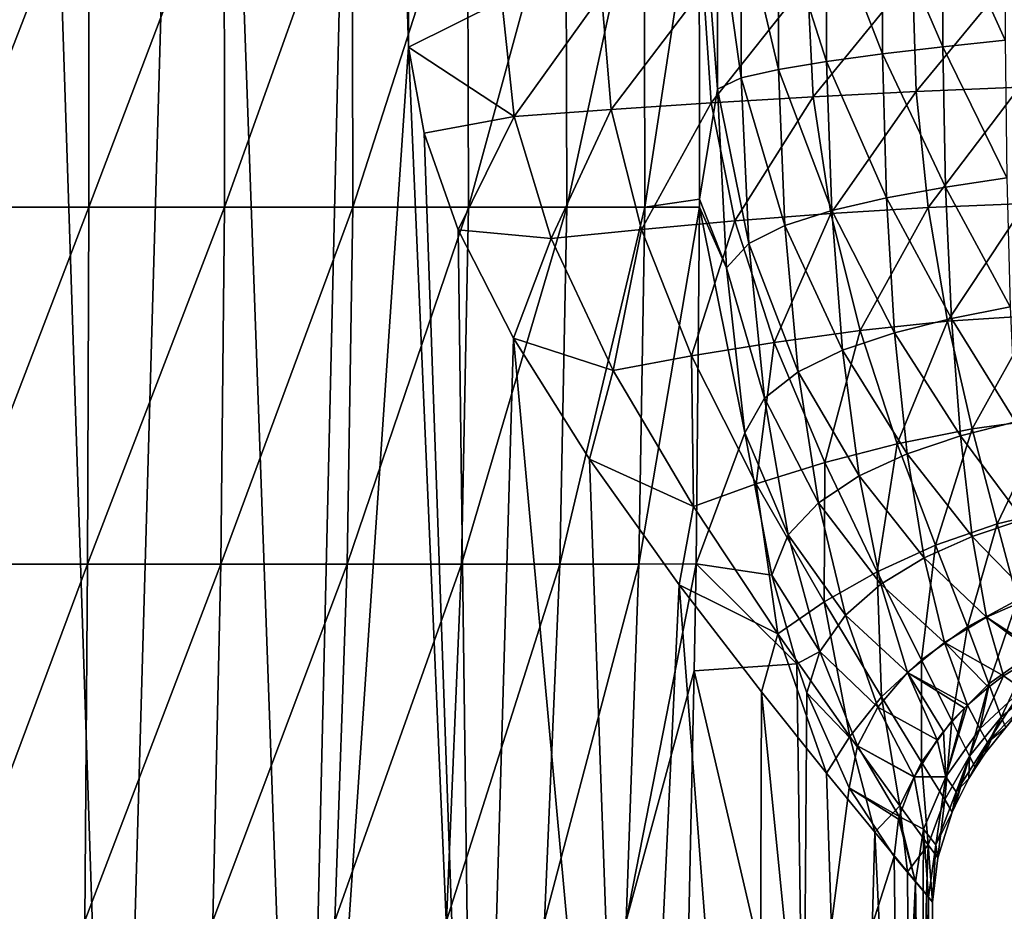
# Model space of a CAD drawing. Units: millimetres. Extents: x -200 to 110, y -84 to 131.
# Drawn here: x 0 to 29, y 7 to 33 of the extents above; entities that cross this region are included whole.
import ezdxf

# ---------------------------------------------------------------- set-up
doc = ezdxf.new("R2010")
doc.units = ezdxf.units.MM
doc.header["$LTSCALE"] = 41.718519
for name, color, linetype in [('13', 7, 'CONTINUOUS'), ('14', 7, 'CONTINUOUS'), ('18', 7, 'CONTINUOUS'), ('199', 7, 'CONTINUOUS'), ('23', 7, 'CONTINUOUS'), ('26', 7, 'CONTINUOUS'), ('29', 7, 'CONTINUOUS')]:
    doc.layers.add(name, color=color, linetype=linetype)

msp = doc.modelspace()

# ---------------------------------------------------------------- linework, layer by layer
at = {"layer": '13', "color": 7, "linetype": 'Continuous', "true_color": 0xfffff2}
for points in [[(29.55, 14.866, -6.523), (29.11, 13.876, -4.456), (28.558, 14.27, -6.691), (29.55, 14.866, -6.523)], [(29.11, 13.876, -4.456), (27.87, 12.729, -4.669), (28.558, 14.27, -6.691), (29.11, 13.876, -4.456)], [(28.558, 14.27, -6.691), (27.87, 12.729, -4.669), (28.121, 13.942, -6.785), (28.558, 14.27, -6.691)], [(28.121, 13.942, -6.785), (27.87, 12.729, -4.669), (27.518, 13.411, -6.932), (28.121, 13.942, -6.785)], [(29.11, 13.876, -4.456), (28.091, 12.326, -2.279), (27.87, 12.729, -4.669), (29.11, 13.876, -4.456)], [(29.24, 13.507, -2.196), (28.091, 12.326, -2.279), (29.11, 13.876, -4.456), (29.24, 13.507, -2.196)], [(28.091, 12.326, -2.279), (29.24, 13.507, -2.196), (28.63, 12.762), (28.091, 12.326, -2.279)], [(27.428, 13.323, -6.956), (26.882, 11.336, -4.887), (26.821, 12.651, -7.127), (27.428, 13.323, -6.956)], [(27.87, 12.729, -4.669), (26.882, 11.336, -4.887), (27.518, 13.411, -6.932), (27.87, 12.729, -4.669)], [(27.518, 13.411, -6.932), (26.882, 11.336, -4.887), (27.428, 13.323, -6.956), (27.518, 13.411, -6.932)], [(26.821, 12.651, -7.127), (26.882, 11.336, -4.887), (26.634, 12.41, -7.183), (26.821, 12.651, -7.127)], [(27.87, 12.729, -4.669), (27.186, 10.901, -2.376), (26.882, 11.336, -4.887), (27.87, 12.729, -4.669)], [(28.091, 12.326, -2.279), (27.186, 10.901, -2.376), (27.87, 12.729, -4.669), (28.091, 12.326, -2.279)], [(28.03, 12.021), (28.091, 12.326, -2.279), (28.63, 12.762), (28.03, 12.021)], [(26.634, 12.41, -7.183), (26.882, 11.336, -4.887), (25.968, 11.337, -7.395), (26.634, 12.41, -7.183)], [(27.186, 10.901, -2.376), (28.091, 12.326, -2.279), (27.555, 11.282), (27.186, 10.901, -2.376)], [(27.555, 11.282), (28.091, 12.326, -2.279), (27.746, 11.599), (27.555, 11.282)], [(27.746, 11.599), (28.091, 12.326, -2.279), (28.03, 12.021), (27.746, 11.599)], [(25.961, 11.322, -7.397), (26.233, 9.814, -5.038), (25.532, 10.183, -7.537), (25.961, 11.322, -7.397)], [(25.968, 11.337, -7.395), (26.233, 9.814, -5.038), (25.961, 11.322, -7.397), (25.968, 11.337, -7.395)], [(26.882, 11.336, -4.887), (26.233, 9.814, -5.038), (25.968, 11.337, -7.395), (26.882, 11.336, -4.887)], [(26.882, 11.336, -4.887), (26.593, 9.363, -2.462), (26.233, 9.814, -5.038), (26.882, 11.336, -4.887)], [(27.186, 10.901, -2.376), (26.593, 9.363, -2.462), (26.882, 11.336, -4.887), (27.186, 10.901, -2.376)], [(27.155, 10.496), (27.186, 10.901, -2.376), (27.555, 11.282), (27.155, 10.496)], [(26.593, 9.363, -2.462), (27.186, 10.901, -2.376), (27.073, 10.305), (26.593, 9.363, -2.462)], [(27.073, 10.305), (27.186, 10.901, -2.376), (27.155, 10.496), (27.073, 10.305)], [(26.649, 8.983), (26.593, 9.363, -2.462), (27.073, 10.305), (26.649, 8.983)], [(25.511, 10.101, -7.543), (26.009, 8.282, -5.049), (25.386, 9.026, -7.566), (25.511, 10.101, -7.543)], [(25.532, 10.183, -7.537), (26.009, 8.282, -5.049), (25.511, 10.101, -7.543), (25.532, 10.183, -7.537)], [(26.233, 9.814, -5.038), (26.009, 8.282, -5.049), (25.532, 10.183, -7.537), (26.233, 9.814, -5.038)], [(26.009, 8.282, -5.049), (26.233, 9.814, -5.038), (26.228, 8.022, -3.766), (26.009, 8.282, -5.049)], [(26.233, 9.814, -5.038), (26.38, 7.843, -2.507), (26.228, 8.022, -3.766), (26.233, 9.814, -5.038)], [(26.593, 9.363, -2.462), (26.38, 7.843, -2.507), (26.233, 9.814, -5.038), (26.593, 9.363, -2.462)], [(26.38, 7.843, -2.507), (26.593, 9.363, -2.462), (26.5, 7.7), (26.38, 7.843, -2.507)], [(26.5, 7.7), (26.593, 9.363, -2.462), (26.649, 8.983), (26.5, 7.7)]]:
    msp.add_3dface(points, dxfattribs=at)
at = {"layer": '14', "color": 7, "linetype": 'Continuous', "true_color": 0xfffff2}
for points in [[(20.938, 36.513, -22.596), (20.94, 31.627, -22.646), (20.251, 36.606, -23.85), (20.938, 36.513, -22.596)], [(20.251, 36.606, -23.85), (20.94, 31.627, -22.646), (20.261, 31.301, -23.898), (20.251, 36.606, -23.85)], [(26.813, 36.674, -20.482), (26.802, 32.525, -20.475), (25.054, 36.563, -20.684), (26.813, 36.674, -20.482)], [(26.813, 36.674, -20.482), (28.606, 32.72, -20.392), (26.802, 32.525, -20.475), (26.813, 36.674, -20.482)], [(28.616, 36.802, -20.404), (28.606, 32.72, -20.392), (26.813, 36.674, -20.482), (28.616, 36.802, -20.404)], [(22.028, 36.464, -21.685), (22.025, 31.871, -21.721), (20.938, 36.513, -22.596), (22.028, 36.464, -21.685)], [(20.938, 36.513, -22.596), (22.025, 31.871, -21.721), (20.94, 31.627, -22.646), (20.938, 36.513, -22.596)], [(22.028, 36.464, -21.685), (23.423, 32.101, -21.086), (22.025, 31.871, -21.721), (22.028, 36.464, -21.685)], [(23.43, 36.487, -21.066), (23.423, 32.101, -21.086), (22.028, 36.464, -21.685), (23.43, 36.487, -21.066)], [(23.43, 36.487, -21.066), (25.045, 32.319, -20.688), (23.423, 32.101, -21.086), (23.43, 36.487, -21.066)], [(25.054, 36.563, -20.684), (25.045, 32.319, -20.688), (23.43, 36.487, -21.066), (25.054, 36.563, -20.684)], [(25.054, 36.563, -20.684), (26.802, 32.525, -20.475), (25.045, 32.319, -20.688), (25.054, 36.563, -20.684)], [(28.606, 32.72, -20.392), (28.652, 28.722, -19.61), (26.802, 32.525, -20.475), (28.606, 32.72, -20.392)], [(25.045, 32.319, -20.688), (25.159, 28.144, -19.939), (23.423, 32.101, -21.086), (25.045, 32.319, -20.688)], [(26.802, 32.525, -20.475), (26.88, 28.454, -19.708), (25.045, 32.319, -20.688), (26.802, 32.525, -20.475)], [(25.045, 32.319, -20.688), (26.88, 28.454, -19.708), (25.159, 28.144, -19.939), (25.045, 32.319, -20.688)], [(26.802, 32.525, -20.475), (28.652, 28.722, -19.61), (26.88, 28.454, -19.708), (26.802, 32.525, -20.475)], [(23.423, 32.101, -21.086), (23.574, 27.779, -20.344), (22.025, 31.871, -21.721), (23.423, 32.101, -21.086)], [(23.423, 32.101, -21.086), (25.159, 28.144, -19.939), (23.574, 27.779, -20.344), (23.423, 32.101, -21.086)], [(22.025, 31.871, -21.721), (22.214, 27.34, -20.961), (20.94, 31.627, -22.646), (22.025, 31.871, -21.721)], [(22.025, 31.871, -21.721), (23.574, 27.779, -20.344), (22.214, 27.34, -20.961), (22.025, 31.871, -21.721)], [(20.94, 31.627, -22.646), (21.164, 26.813, -21.828), (20.261, 31.301, -23.898), (20.94, 31.627, -22.646)], [(20.94, 31.627, -22.646), (22.214, 27.34, -20.961), (21.164, 26.813, -21.828), (20.94, 31.627, -22.646)], [(20.261, 31.301, -23.898), (21.164, 26.813, -21.828), (20.521, 26.114, -22.955), (20.261, 31.301, -23.898)], [(28.652, 28.722, -19.61), (28.754, 24.982, -18.099), (26.88, 28.454, -19.708), (28.652, 28.722, -19.61)], [(26.88, 28.454, -19.708), (27.048, 24.64, -18.219), (25.159, 28.144, -19.939), (26.88, 28.454, -19.708)], [(26.88, 28.454, -19.708), (28.754, 24.982, -18.099), (27.048, 24.64, -18.219), (26.88, 28.454, -19.708)], [(25.159, 28.144, -19.939), (25.398, 24.225, -18.471), (23.574, 27.779, -20.344), (25.159, 28.144, -19.939)], [(25.159, 28.144, -19.939), (27.048, 24.64, -18.219), (25.398, 24.225, -18.471), (25.159, 28.144, -19.939)], [(23.574, 27.779, -20.344), (23.887, 23.716, -18.874), (22.214, 27.34, -20.961), (23.574, 27.779, -20.344)], [(23.574, 27.779, -20.344), (25.398, 24.225, -18.471), (23.887, 23.716, -18.874), (23.574, 27.779, -20.344)], [(22.214, 27.34, -20.961), (22.6, 23.092, -19.444), (21.164, 26.813, -21.828), (22.214, 27.34, -20.961)], [(22.214, 27.34, -20.961), (23.887, 23.716, -18.874), (22.6, 23.092, -19.444), (22.214, 27.34, -20.961)], [(21.164, 26.813, -21.828), (21.619, 22.33, -20.2), (20.521, 26.114, -22.955), (21.164, 26.813, -21.828)], [(21.164, 26.813, -21.828), (22.6, 23.092, -19.444), (21.619, 22.33, -20.2), (21.164, 26.813, -21.828)], [(20.521, 26.114, -22.955), (21.619, 22.33, -20.2), (21.046, 21.319, -21.105), (20.521, 26.114, -22.955)], [(28.754, 24.982, -18.099), (28.912, 21.643, -15.939), (27.048, 24.64, -18.219), (28.754, 24.982, -18.099)], [(27.048, 24.64, -18.219), (27.306, 21.229, -16.087), (25.398, 24.225, -18.471), (27.048, 24.64, -18.219)], [(27.048, 24.64, -18.219), (28.912, 21.643, -15.939), (27.306, 21.229, -16.087), (27.048, 24.64, -18.219)], [(25.398, 24.225, -18.471), (25.764, 20.71, -16.359), (23.887, 23.716, -18.874), (25.398, 24.225, -18.471)], [(25.398, 24.225, -18.471), (27.306, 21.229, -16.087), (25.764, 20.71, -16.359), (25.398, 24.225, -18.471)], [(23.887, 23.716, -18.874), (24.365, 20.07, -16.749), (22.6, 23.092, -19.444), (23.887, 23.716, -18.874)], [(23.887, 23.716, -18.874), (25.764, 20.71, -16.359), (24.365, 20.07, -16.749), (23.887, 23.716, -18.874)], [(22.6, 23.092, -19.444), (23.187, 19.291, -17.256), (21.619, 22.33, -20.2), (22.6, 23.092, -19.444)], [(22.6, 23.092, -19.444), (24.365, 20.07, -16.749), (23.187, 19.291, -17.256), (22.6, 23.092, -19.444)], [(21.619, 22.33, -20.2), (22.311, 18.358, -17.874), (21.046, 21.319, -21.105), (21.619, 22.33, -20.2)], [(21.619, 22.33, -20.2), (23.187, 19.291, -17.256), (22.311, 18.358, -17.874), (21.619, 22.33, -20.2)], [(28.912, 21.643, -15.939), (29.122, 18.806, -13.225), (27.306, 21.229, -16.087), (28.912, 21.643, -15.939)], [(21.046, 21.319, -21.105), (22.311, 18.358, -17.874), (21.832, 17.19, -18.54), (21.046, 21.319, -21.105)], [(27.306, 21.229, -16.087), (27.65, 18.316, -13.401), (25.764, 20.71, -16.359), (27.306, 21.229, -16.087)], [(27.306, 21.229, -16.087), (29.122, 18.806, -13.225), (27.65, 18.316, -13.401), (27.306, 21.229, -16.087)], [(25.764, 20.71, -16.359), (26.253, 17.691, -13.684), (24.365, 20.07, -16.749), (25.764, 20.71, -16.359)], [(25.764, 20.71, -16.359), (27.65, 18.316, -13.401), (26.253, 17.691, -13.684), (25.764, 20.71, -16.359)], [(24.365, 20.07, -16.749), (25.001, 16.928, -14.052), (23.187, 19.291, -17.256), (24.365, 20.07, -16.749)], [(24.365, 20.07, -16.749), (26.253, 17.691, -13.684), (25.001, 16.928, -14.052), (24.365, 20.07, -16.749)], [(23.187, 19.291, -17.256), (23.968, 16.023, -14.482), (22.311, 18.358, -17.874), (23.187, 19.291, -17.256)], [(23.187, 19.291, -17.256), (25.001, 16.928, -14.052), (23.968, 16.023, -14.482), (23.187, 19.291, -17.256)], [(29.122, 18.806, -13.225), (29.374, 16.545, -10.054), (27.65, 18.316, -13.401), (29.122, 18.806, -13.225)], [(22.311, 18.358, -17.874), (23.225, 14.976, -14.952), (21.832, 17.19, -18.54), (22.311, 18.358, -17.874)], [(22.311, 18.358, -17.874), (23.968, 16.023, -14.482), (23.225, 14.976, -14.952), (22.311, 18.358, -17.874)], [(27.65, 18.316, -13.401), (28.067, 15.973, -10.25), (26.253, 17.691, -13.684), (27.65, 18.316, -13.401)], [(27.65, 18.316, -13.401), (29.374, 16.545, -10.054), (28.067, 15.973, -10.25), (27.65, 18.316, -13.401)], [(26.253, 17.691, -13.684), (26.847, 15.238, -10.529), (25.001, 16.928, -14.052), (26.253, 17.691, -13.684)], [(26.253, 17.691, -13.684), (28.067, 15.973, -10.25), (26.847, 15.238, -10.529), (26.253, 17.691, -13.684)], [(21.832, 17.19, -18.54), (23.225, 14.976, -14.952), (22.561, 14.614, -16.298), (21.832, 17.19, -18.54)], [(25.001, 16.928, -14.052), (25.774, 14.359, -10.855), (23.968, 16.023, -14.482), (25.001, 16.928, -14.052)], [(25.001, 16.928, -14.052), (26.847, 15.238, -10.529), (25.774, 14.359, -10.855), (25.001, 16.928, -14.052)], [(29.374, 16.545, -10.054), (29.661, 14.921, -6.508), (28.067, 15.973, -10.25), (29.374, 16.545, -10.054)], [(23.968, 16.023, -14.482), (24.912, 13.353, -11.194), (23.225, 14.976, -14.952), (23.968, 16.023, -14.482)], [(23.968, 16.023, -14.482), (25.774, 14.359, -10.855), (24.912, 13.353, -11.194), (23.968, 16.023, -14.482)], [(28.067, 15.973, -10.25), (28.558, 14.27, -6.691), (26.847, 15.238, -10.529), (28.067, 15.973, -10.25)], [(29.661, 14.921, -6.508), (29.55, 14.866, -6.523), (28.067, 15.973, -10.25), (29.661, 14.921, -6.508)], [(29.55, 14.866, -6.523), (28.558, 14.27, -6.691), (28.067, 15.973, -10.25), (29.55, 14.866, -6.523)], [(26.847, 15.238, -10.529), (27.518, 13.411, -6.932), (25.774, 14.359, -10.855), (26.847, 15.238, -10.529)], [(28.558, 14.27, -6.691), (28.121, 13.942, -6.785), (26.847, 15.238, -10.529), (28.558, 14.27, -6.691)], [(28.121, 13.942, -6.785), (27.518, 13.411, -6.932), (26.847, 15.238, -10.529), (28.121, 13.942, -6.785)], [(22.561, 14.614, -16.298), (23.225, 14.976, -14.952), (22.854, 13.768, -15.41), (22.561, 14.614, -16.298)], [(23.225, 14.976, -14.952), (24.321, 12.236, -11.509), (22.854, 13.768, -15.41), (23.225, 14.976, -14.952)], [(23.225, 14.976, -14.952), (24.912, 13.353, -11.194), (24.321, 12.236, -11.509), (23.225, 14.976, -14.952)], [(25.774, 14.359, -10.855), (26.634, 12.41, -7.183), (24.912, 13.353, -11.194), (25.774, 14.359, -10.855)], [(27.518, 13.411, -6.932), (27.428, 13.323, -6.956), (25.774, 14.359, -10.855), (27.518, 13.411, -6.932)], [(27.428, 13.323, -6.956), (26.821, 12.651, -7.127), (25.774, 14.359, -10.855), (27.428, 13.323, -6.956)], [(26.821, 12.651, -7.127), (26.634, 12.41, -7.183), (25.774, 14.359, -10.855), (26.821, 12.651, -7.127)], [(22.854, 13.768, -15.41), (24.321, 12.236, -11.509), (24.075, 11.013, -11.727), (22.854, 13.768, -15.41)], [(24.912, 13.353, -11.194), (25.968, 11.337, -7.395), (24.321, 12.236, -11.509), (24.912, 13.353, -11.194)], [(26.634, 12.41, -7.183), (25.968, 11.337, -7.395), (24.912, 13.353, -11.194), (26.634, 12.41, -7.183)], [(24.321, 12.236, -11.509), (25.532, 10.183, -7.537), (24.075, 11.013, -11.727), (24.321, 12.236, -11.509)], [(25.968, 11.337, -7.395), (25.961, 11.322, -7.397), (24.321, 12.236, -11.509), (25.968, 11.337, -7.395)], [(25.961, 11.322, -7.397), (25.532, 10.183, -7.537), (24.321, 12.236, -11.509), (25.961, 11.322, -7.397)], [(25.532, 10.183, -7.537), (25.511, 10.101, -7.543), (24.075, 11.013, -11.727), (25.532, 10.183, -7.537)], [(25.511, 10.101, -7.543), (25.386, 9.026, -7.566), (24.075, 11.013, -11.727), (25.511, 10.101, -7.543)]]:
    msp.add_3dface(points, dxfattribs=at)
at = {"layer": '18', "color": 7, "linetype": 'Continuous', "true_color": 0xfffff2}
for points in [[(0, 71.021, 26.5), (-5.17, 71.021, 25.991), (-2.77, -13, 26.355), (0, 71.021, 26.5)], [(2.77, -13, 26.355), (0, 71.021, 26.5), (-2.77, -13, 26.355), (2.77, -13, 26.355)], [(5.17, 71.021, 25.991), (0, 71.021, 26.5), (2.77, -13, 26.355), (5.17, 71.021, 25.991)], [(8.189, -13, 25.203), (5.17, 71.021, 25.991), (2.77, -13, 26.355), (8.189, -13, 25.203)], [(10.141, 71.021, 24.483), (5.17, 71.021, 25.991), (8.189, -13, 25.203), (10.141, 71.021, 24.483)], [(11.288, 32.519, 23.976), (10.141, 71.021, 24.483), (8.189, -13, 25.203), (11.288, 32.519, 23.976)], [(11.288, 34.885, 23.976), (10.141, 71.021, 24.483), (11.288, 32.519, 23.976), (11.288, 34.885, 23.976)], [(13.25, -13, 22.95), (11.288, 32.519, 23.976), (8.189, -13, 25.203), (13.25, -13, 22.95)], [(11.739, 30.022, 23.758), (11.288, 32.519, 23.976), (13.25, -13, 22.95), (11.739, 30.022, 23.758)], [(12.728, 27.218, 23.243), (11.739, 30.022, 23.758), (13.25, -13, 22.95), (12.728, 27.218, 23.243)], [(14.331, 24.068, 22.291), (12.728, 27.218, 23.243), (13.25, -13, 22.95), (14.331, 24.068, 22.291)], [(17.732, -13, 19.693), (14.331, 24.068, 22.291), (13.25, -13, 22.95), (17.732, -13, 19.693)], [(16.538, 20.553, 20.706), (14.331, 24.068, 22.291), (17.732, -13, 19.693), (16.538, 20.553, 20.706)], [(19.145, 16.908, 18.323), (16.538, 20.553, 20.706), (17.732, -13, 19.693), (19.145, 16.908, 18.323)], [(21.439, -13, 15.576), (19.145, 16.908, 18.323), (17.732, -13, 19.693), (21.439, -13, 15.576)], [(21.535, 13.798, 15.443), (19.145, 16.908, 18.323), (21.439, -13, 15.576), (21.535, 13.798, 15.443)], [(24.209, -13, 10.779), (21.535, 13.798, 15.443), (21.439, -13, 15.576), (24.209, -13, 10.779)], [(23.422, 11.436, 12.396), (21.535, 13.798, 15.443), (24.209, -13, 10.779), (23.422, 11.436, 12.396)], [(24.821, 9.724, 9.284), (23.422, 11.436, 12.396), (24.209, -13, 10.779), (24.821, 9.724, 9.284)], [(25.921, -13, 5.51), (24.821, 9.724, 9.284), (24.209, -13, 10.779), (25.921, -13, 5.51)], [(25.771, 8.574, 6.172), (24.821, 9.724, 9.284), (25.921, -13, 5.51), (25.771, 8.574, 6.172)], [(26.321, 7.915, 3.078), (25.771, 8.574, 6.172), (25.921, -13, 5.51), (26.321, 7.915, 3.078)], [(26.5, -13), (26.321, 7.915, 3.078), (25.921, -13, 5.51), (26.5, -13)], [(26.5, 7.7), (26.321, 7.915, 3.078), (26.5, -13), (26.5, 7.7)]]:
    msp.add_3dface(points, dxfattribs=at)
at = {"layer": '199', "color": 7, "linetype": 'Continuous'}
for points in [[(25.386, 9.026, -7.566), (26.009, 8.282, -5.049), (25.523, -1.983, -7.079), (25.386, 9.026, -7.566)], [(26.009, 8.282, -5.049), (25.712, -12.998, -6.403), (25.523, -1.983, -7.079), (26.009, 8.282, -5.049)], [(25.712, -12.998, -6.403), (26.009, 8.282, -5.049), (26.302, -12.999, -3.226), (25.712, -12.998, -6.403)], [(26.009, 8.282, -5.049), (26.228, 8.022, -3.766), (26.302, -12.999, -3.226), (26.009, 8.282, -5.049)], [(26.228, 8.022, -3.766), (26.38, 7.843, -2.507), (26.302, -12.999, -3.226), (26.228, 8.022, -3.766)], [(26.38, 7.843, -2.507), (26.5, 7.7), (26.302, -12.999, -3.226), (26.38, 7.843, -2.507)], [(26.5, 7.7), (26.5, -13), (26.302, -12.999, -3.226), (26.5, 7.7)]]:
    msp.add_3dface(points, dxfattribs=at)
at = {"layer": '23', "color": 7, "linetype": 'Continuous', "true_color": 0xfffff2}
for points in [[(11.288, 34.885, 23.976), (11.288, 32.519, 23.976), (13.996, 33.86, 22.877), (11.288, 34.885, 23.976)], [(23.036, 31.077, 20.644), (25.92, 34.62, 20.674), (22.872, 34.43, 20.942), (23.036, 31.077, 20.644)], [(26.028, 31.233, 20.362), (25.92, 34.62, 20.674), (23.036, 31.077, 20.644), (26.028, 31.233, 20.362)], [(26.028, 31.233, 20.362), (28.972, 34.81, 20.538), (25.92, 34.62, 20.674), (26.028, 31.233, 20.362)], [(29.026, 31.36, 20.221), (28.972, 34.81, 20.538), (26.028, 31.233, 20.362), (29.026, 31.36, 20.221)], [(20.076, 30.899, 21.099), (22.872, 34.43, 20.942), (19.852, 34.24, 21.376), (20.076, 30.899, 21.099)], [(23.036, 31.077, 20.644), (22.872, 34.43, 20.942), (20.076, 30.899, 21.099), (23.036, 31.077, 20.644)], [(14.351, 30.509, 22.649), (16.885, 34.05, 22.01), (13.996, 33.86, 22.877), (14.351, 30.509, 22.649)], [(17.172, 30.708, 21.756), (16.885, 34.05, 22.01), (14.351, 30.509, 22.649), (17.172, 30.708, 21.756)], [(17.172, 30.708, 21.756), (19.852, 34.24, 21.376), (16.885, 34.05, 22.01), (17.172, 30.708, 21.756)], [(20.076, 30.899, 21.099), (19.852, 34.24, 21.376), (17.172, 30.708, 21.756), (20.076, 30.899, 21.099)], [(11.288, 32.519, 23.976), (14.351, 30.509, 22.649), (13.996, 33.86, 22.877), (11.288, 32.519, 23.976)], [(11.288, 32.519, 23.976), (11.739, 30.022, 23.758), (14.351, 30.509, 22.649), (11.288, 32.519, 23.976)], [(23.547, 27.69, 19.793), (26.028, 31.233, 20.362), (23.036, 31.077, 20.644), (23.547, 27.69, 19.793)], [(26.368, 27.863, 19.484), (26.028, 31.233, 20.362), (23.547, 27.69, 19.793), (26.368, 27.863, 19.484)], [(26.368, 27.863, 19.484), (29.026, 31.36, 20.221), (26.028, 31.233, 20.362), (26.368, 27.863, 19.484)], [(29.197, 27.974, 19.32), (29.026, 31.36, 20.221), (26.368, 27.863, 19.484), (29.197, 27.974, 19.32)], [(18.048, 27.222, 20.977), (20.076, 30.899, 21.099), (17.172, 30.708, 21.756), (18.048, 27.222, 20.977)], [(20.764, 27.471, 20.28), (20.076, 30.899, 21.099), (18.048, 27.222, 20.977), (20.764, 27.471, 20.28)], [(20.764, 27.471, 20.28), (23.036, 31.077, 20.644), (20.076, 30.899, 21.099), (20.764, 27.471, 20.28)], [(23.547, 27.69, 19.793), (23.036, 31.077, 20.644), (20.764, 27.471, 20.28), (23.547, 27.69, 19.793)], [(15.43, 26.958, 21.915), (17.172, 30.708, 21.756), (14.351, 30.509, 22.649), (15.43, 26.958, 21.915)], [(18.048, 27.222, 20.977), (17.172, 30.708, 21.756), (15.43, 26.958, 21.915), (18.048, 27.222, 20.977)], [(11.739, 30.022, 23.758), (12.728, 27.218, 23.243), (14.351, 30.509, 22.649), (11.739, 30.022, 23.758)], [(12.728, 27.218, 23.243), (15.43, 26.958, 21.915), (14.351, 30.509, 22.649), (12.728, 27.218, 23.243)], [(24.394, 24.291, 18.319), (26.368, 27.863, 19.484), (23.547, 27.69, 19.793), (24.394, 24.291, 18.319)], [(26.932, 24.56, 17.999), (26.368, 27.863, 19.484), (24.394, 24.291, 18.319), (26.932, 24.56, 17.999)], [(26.932, 24.56, 17.999), (29.197, 27.974, 19.32), (26.368, 27.863, 19.484), (26.932, 24.56, 17.999)], [(29.48, 24.729, 17.826), (29.197, 27.974, 19.32), (26.932, 24.56, 17.999), (29.48, 24.729, 17.826)], [(19.506, 23.552, 19.541), (20.764, 27.471, 20.28), (18.048, 27.222, 20.977), (19.506, 23.552, 19.541)], [(21.906, 23.947, 18.822), (20.764, 27.471, 20.28), (19.506, 23.552, 19.541), (21.906, 23.947, 18.822)], [(21.906, 23.947, 18.822), (23.547, 27.69, 19.793), (20.764, 27.471, 20.28), (21.906, 23.947, 18.822)], [(24.394, 24.291, 18.319), (23.547, 27.69, 19.793), (21.906, 23.947, 18.822), (24.394, 24.291, 18.319)], [(12.728, 27.218, 23.243), (14.331, 24.068, 22.291), (15.43, 26.958, 21.915), (12.728, 27.218, 23.243)], [(17.23, 23.132, 20.511), (18.048, 27.222, 20.977), (15.43, 26.958, 21.915), (17.23, 23.132, 20.511)], [(19.506, 23.552, 19.541), (18.048, 27.222, 20.977), (17.23, 23.132, 20.511), (19.506, 23.552, 19.541)], [(14.331, 24.068, 22.291), (17.23, 23.132, 20.511), (15.43, 26.958, 21.915), (14.331, 24.068, 22.291)], [(27.647, 21.441, 15.896), (29.48, 24.729, 17.826), (26.932, 24.56, 17.999), (27.647, 21.441, 15.896)], [(29.839, 21.733, 15.755), (29.48, 24.729, 17.826), (27.647, 21.441, 15.896), (29.839, 21.733, 15.755)], [(25.475, 21.006, 16.184), (26.932, 24.56, 17.999), (24.394, 24.291, 18.319), (25.475, 21.006, 16.184)], [(27.647, 21.441, 15.896), (26.932, 24.56, 17.999), (25.475, 21.006, 16.184), (27.647, 21.441, 15.896)], [(14.331, 24.068, 22.291), (16.538, 20.553, 20.706), (17.23, 23.132, 20.511), (14.331, 24.068, 22.291)], [(23.37, 20.461, 16.653), (24.394, 24.291, 18.319), (21.906, 23.947, 18.822), (23.37, 20.461, 16.653)], [(25.475, 21.006, 16.184), (24.394, 24.291, 18.319), (23.37, 20.461, 16.653), (25.475, 21.006, 16.184)], [(21.382, 19.842, 17.338), (21.906, 23.947, 18.822), (19.506, 23.552, 19.541), (21.382, 19.842, 17.338)], [(23.37, 20.461, 16.653), (21.906, 23.947, 18.822), (21.382, 19.842, 17.338), (23.37, 20.461, 16.653)], [(19.559, 19.181, 18.274), (19.506, 23.552, 19.541), (17.23, 23.132, 20.511), (19.559, 19.181, 18.274)], [(21.382, 19.842, 17.338), (19.506, 23.552, 19.541), (19.559, 19.181, 18.274), (21.382, 19.842, 17.338)], [(16.538, 20.553, 20.706), (19.559, 19.181, 18.274), (17.23, 23.132, 20.511), (16.538, 20.553, 20.706)], [(28.376, 18.682, 13.232), (29.839, 21.733, 15.755), (27.647, 21.441, 15.896), (28.376, 18.682, 13.232)], [(30.199, 19.118, 13.164), (29.839, 21.733, 15.755), (28.376, 18.682, 13.232), (30.199, 19.118, 13.164)], [(26.588, 18.056, 13.438), (27.647, 21.441, 15.896), (25.475, 21.006, 16.184), (26.588, 18.056, 13.438)], [(28.376, 18.682, 13.232), (27.647, 21.441, 15.896), (26.588, 18.056, 13.438), (28.376, 18.682, 13.232)], [(24.894, 17.285, 13.811), (25.475, 21.006, 16.184), (23.37, 20.461, 16.653), (24.894, 17.285, 13.811)], [(26.588, 18.056, 13.438), (25.475, 21.006, 16.184), (24.894, 17.285, 13.811), (26.588, 18.056, 13.438)], [(16.538, 20.553, 20.706), (19.145, 16.908, 18.323), (19.559, 19.181, 18.274), (16.538, 20.553, 20.706)], [(23.349, 16.412, 14.382), (23.37, 20.461, 16.653), (21.382, 19.842, 17.338), (23.349, 16.412, 14.382)], [(24.894, 17.285, 13.811), (23.37, 20.461, 16.653), (23.349, 16.412, 14.382), (24.894, 17.285, 13.811)], [(22.012, 15.481, 15.18), (21.382, 19.842, 17.338), (19.559, 19.181, 18.274), (22.012, 15.481, 15.18)], [(23.349, 16.412, 14.382), (21.382, 19.842, 17.338), (22.012, 15.481, 15.18), (23.349, 16.412, 14.382)], [(19.145, 16.908, 18.323), (22.012, 15.481, 15.18), (19.559, 19.181, 18.274), (19.145, 16.908, 18.323)], [(28.967, 16.468, 10.164), (30.199, 19.118, 13.164), (28.376, 18.682, 13.232), (28.967, 16.468, 10.164)], [(27.511, 15.69, 10.277), (28.376, 18.682, 13.232), (26.588, 18.056, 13.438), (27.511, 15.69, 10.277)], [(28.967, 16.468, 10.164), (28.376, 18.682, 13.232), (27.511, 15.69, 10.277), (28.967, 16.468, 10.164)], [(26.176, 14.733, 10.527), (26.588, 18.056, 13.438), (24.894, 17.285, 13.811), (26.176, 14.733, 10.527)], [(27.511, 15.69, 10.277), (26.588, 18.056, 13.438), (26.176, 14.733, 10.527), (27.511, 15.69, 10.277)], [(25.019, 13.653, 10.934), (24.894, 17.285, 13.811), (23.349, 16.412, 14.382), (25.019, 13.653, 10.934)], [(26.176, 14.733, 10.527), (24.894, 17.285, 13.811), (25.019, 13.653, 10.934), (26.176, 14.733, 10.527)], [(19.145, 16.908, 18.323), (21.535, 13.798, 15.443), (22.012, 15.481, 15.18), (19.145, 16.908, 18.323)], [(24.1, 12.507, 11.516), (23.349, 16.412, 14.382), (22.012, 15.481, 15.18), (24.1, 12.507, 11.516)], [(25.019, 13.653, 10.934), (23.349, 16.412, 14.382), (24.1, 12.507, 11.516), (25.019, 13.653, 10.934)], [(28.137, 14.033, 6.936), (28.967, 16.468, 10.164), (27.511, 15.69, 10.277), (28.137, 14.033, 6.936)], [(29.353, 14.9, 6.883), (28.967, 16.468, 10.164), (28.137, 14.033, 6.936), (29.353, 14.9, 6.883)], [(21.535, 13.798, 15.443), (23.422, 11.436, 12.396), (22.012, 15.481, 15.18), (21.535, 13.798, 15.443)], [(23.422, 11.436, 12.396), (24.1, 12.507, 11.516), (22.012, 15.481, 15.18), (23.422, 11.436, 12.396)], [(27.062, 12.963, 7.084), (27.511, 15.69, 10.277), (26.176, 14.733, 10.527), (27.062, 12.963, 7.084)], [(28.137, 14.033, 6.936), (27.511, 15.69, 10.277), (27.062, 12.963, 7.084), (28.137, 14.033, 6.936)], [(28.491, 13.063, 3.508), (29.353, 14.9, 6.883), (28.137, 14.033, 6.936), (28.491, 13.063, 3.508)], [(29.564, 13.972, 3.483), (29.353, 14.9, 6.883), (28.491, 13.063, 3.508), (29.564, 13.972, 3.483)], [(26.181, 11.761, 7.335), (26.176, 14.733, 10.527), (25.019, 13.653, 10.934), (26.181, 11.761, 7.335)], [(27.062, 12.963, 7.084), (26.176, 14.733, 10.527), (26.181, 11.761, 7.335), (27.062, 12.963, 7.084)], [(27.572, 11.937, 3.581), (28.137, 14.033, 6.936), (27.062, 12.963, 7.084), (27.572, 11.937, 3.581)], [(28.491, 13.063, 3.508), (28.137, 14.033, 6.936), (27.572, 11.937, 3.581), (28.491, 13.063, 3.508)], [(28.63, 12.762), (29.564, 13.972, 3.483), (28.491, 13.063, 3.508), (28.63, 12.762)], [(25.546, 10.496, 7.696), (25.019, 13.653, 10.934), (24.1, 12.507, 11.516), (25.546, 10.496, 7.696)], [(26.181, 11.761, 7.335), (25.019, 13.653, 10.934), (25.546, 10.496, 7.696), (26.181, 11.761, 7.335)], [(26.852, 10.676, 3.704), (27.062, 12.963, 7.084), (26.181, 11.761, 7.335), (26.852, 10.676, 3.704)], [(27.572, 11.937, 3.581), (27.062, 12.963, 7.084), (26.852, 10.676, 3.704), (27.572, 11.937, 3.581)], [(27.746, 11.599), (28.491, 13.063, 3.508), (27.572, 11.937, 3.581), (27.746, 11.599)], [(27.746, 11.599), (28.03, 12.021), (28.491, 13.063, 3.508), (27.746, 11.599)], [(28.03, 12.021), (28.63, 12.762), (28.491, 13.063, 3.508), (28.03, 12.021)], [(23.422, 11.436, 12.396), (24.821, 9.724, 9.284), (24.1, 12.507, 11.516), (23.422, 11.436, 12.396)], [(24.821, 9.724, 9.284), (25.546, 10.496, 7.696), (24.1, 12.507, 11.516), (24.821, 9.724, 9.284)], [(26.373, 9.36, 3.879), (26.181, 11.761, 7.335), (25.546, 10.496, 7.696), (26.373, 9.36, 3.879)], [(26.852, 10.676, 3.704), (26.181, 11.761, 7.335), (26.373, 9.36, 3.879), (26.852, 10.676, 3.704)], [(27.073, 10.305), (27.572, 11.937, 3.581), (26.852, 10.676, 3.704), (27.073, 10.305)], [(27.073, 10.305), (27.155, 10.496), (27.572, 11.937, 3.581), (27.073, 10.305)], [(27.155, 10.496), (27.555, 11.282), (27.572, 11.937, 3.581), (27.155, 10.496)], [(27.555, 11.282), (27.746, 11.599), (27.572, 11.937, 3.581), (27.555, 11.282)], [(26.649, 8.983), (26.852, 10.676, 3.704), (26.373, 9.36, 3.879), (26.649, 8.983)], [(26.649, 8.983), (27.073, 10.305), (26.852, 10.676, 3.704), (26.649, 8.983)], [(24.821, 9.724, 9.284), (25.771, 8.574, 6.172), (25.546, 10.496, 7.696), (24.821, 9.724, 9.284)], [(25.771, 8.574, 6.172), (26.373, 9.36, 3.879), (25.546, 10.496, 7.696), (25.771, 8.574, 6.172)], [(25.771, 8.574, 6.172), (26.321, 7.915, 3.078), (26.373, 9.36, 3.879), (25.771, 8.574, 6.172)], [(26.321, 7.915, 3.078), (26.5, 7.7), (26.373, 9.36, 3.879), (26.321, 7.915, 3.078)], [(26.5, 7.7), (26.649, 8.983), (26.373, 9.36, 3.879), (26.5, 7.7)]]:
    msp.add_3dface(points, dxfattribs=at)
at = {"layer": '26', "color": 7, "linetype": 'Continuous', "true_color": 0xfffff2}
for points in [[(-2.004, 38.237, -39.709), (2.004, 38.237, -39.709), (-2.008, 27.874, -39.848), (-2.004, 38.237, -39.709)], [(-2.008, 27.874, -39.848), (2.004, 38.237, -39.709), (2.008, 27.874, -39.848), (-2.008, 27.874, -39.848)], [(2.004, 38.237, -39.709), (5.937, 38.237, -38.93), (2.008, 27.874, -39.848), (2.004, 38.237, -39.709)], [(2.008, 27.874, -39.848), (5.937, 38.237, -38.93), (5.95, 27.874, -39.065), (2.008, 27.874, -39.848)], [(5.937, 38.237, -38.93), (9.652, 38.237, -37.417), (5.95, 27.874, -39.065), (5.937, 38.237, -38.93)], [(5.95, 27.874, -39.065), (9.652, 38.237, -37.417), (9.671, 27.874, -37.545), (5.95, 27.874, -39.065)], [(9.652, 38.237, -37.417), (13.002, 38.237, -35.221), (9.671, 27.874, -37.545), (9.652, 38.237, -37.417)], [(9.671, 27.874, -37.545), (13.002, 38.237, -35.221), (13.025, 27.874, -35.337), (9.671, 27.874, -37.545)], [(13.002, 38.237, -35.221), (15.858, 38.237, -32.412), (13.025, 27.874, -35.337), (13.002, 38.237, -35.221)], [(13.025, 27.874, -35.337), (15.858, 38.237, -32.412), (15.881, 27.874, -32.514), (13.025, 27.874, -35.337)], [(15.858, 38.237, -32.412), (18.128, 38.237, -29.108), (15.881, 27.874, -32.514), (15.858, 38.237, -32.412)], [(15.881, 27.874, -32.514), (18.128, 38.237, -29.108), (18.147, 27.874, -29.194), (15.881, 27.874, -32.514)], [(18.128, 38.237, -29.108), (19.722, 38.235, -25.433), (18.147, 27.874, -29.194), (18.128, 38.237, -29.108)], [(19.722, 38.235, -25.433), (19.734, 28.109, -25.509), (18.147, 27.874, -29.194), (19.722, 38.235, -25.433)], [(18.147, 27.874, -29.194), (19.734, 28.109, -25.509), (19.733, 27.874, -25.503), (18.147, 27.874, -29.194)], [(-2.008, 27.874, -39.848), (2.008, 27.874, -39.848), (-1.969, 17.511, -38.617), (-2.008, 27.874, -39.848)], [(-1.969, 17.511, -38.617), (2.008, 27.874, -39.848), (1.969, 17.511, -38.617), (-1.969, 17.511, -38.617)], [(2.008, 27.874, -39.848), (5.95, 27.874, -39.065), (1.969, 17.511, -38.617), (2.008, 27.874, -39.848)], [(1.969, 17.511, -38.617), (5.95, 27.874, -39.065), (5.84, 17.511, -37.871), (1.969, 17.511, -38.617)], [(5.95, 27.874, -39.065), (9.671, 27.874, -37.545), (5.84, 17.511, -37.871), (5.95, 27.874, -39.065)], [(5.84, 17.511, -37.871), (9.671, 27.874, -37.545), (9.503, 17.511, -36.421), (5.84, 17.511, -37.871)], [(9.671, 27.874, -37.545), (13.025, 27.874, -35.337), (9.503, 17.511, -36.421), (9.671, 27.874, -37.545)], [(9.503, 17.511, -36.421), (13.025, 27.874, -35.337), (12.822, 17.511, -34.313), (9.503, 17.511, -36.421)], [(13.025, 27.874, -35.337), (15.881, 27.874, -32.514), (12.822, 17.511, -34.313), (13.025, 27.874, -35.337)], [(12.822, 17.511, -34.313), (15.881, 27.874, -32.514), (15.675, 17.511, -31.614), (12.822, 17.511, -34.313)], [(15.881, 27.874, -32.514), (18.147, 27.874, -29.194), (15.675, 17.511, -31.614), (15.881, 27.874, -32.514)], [(15.675, 17.511, -31.614), (18.147, 27.874, -29.194), (17.974, 17.511, -28.434), (15.675, 17.511, -31.614)], [(18.147, 27.874, -29.194), (19.733, 27.874, -25.503), (17.974, 17.511, -28.434), (18.147, 27.874, -29.194)], [(19.733, 27.874, -25.503), (19.633, 17.515, -24.89), (17.974, 17.511, -28.434), (19.733, 27.874, -25.503)], [(-1.969, 17.511, -38.617), (1.969, 17.511, -38.617), (-1.888, 7.149, -36.015), (-1.969, 17.511, -38.617)], [(-1.888, 7.149, -36.015), (1.969, 17.511, -38.617), (1.888, 7.149, -36.015), (-1.888, 7.149, -36.015)], [(1.969, 17.511, -38.617), (5.84, 17.511, -37.871), (1.888, 7.149, -36.015), (1.969, 17.511, -38.617)], [(1.888, 7.149, -36.015), (5.84, 17.511, -37.871), (5.606, 7.149, -35.347), (1.888, 7.149, -36.015)], [(5.84, 17.511, -37.871), (9.503, 17.511, -36.421), (5.606, 7.149, -35.347), (5.84, 17.511, -37.871)], [(5.606, 7.149, -35.347), (9.503, 17.511, -36.421), (9.147, 7.149, -34.045), (5.606, 7.149, -35.347)], [(9.503, 17.511, -36.421), (12.822, 17.511, -34.313), (9.147, 7.149, -34.045), (9.503, 17.511, -36.421)], [(9.147, 7.149, -34.045), (12.822, 17.511, -34.313), (12.392, 7.149, -32.148), (9.147, 7.149, -34.045)], [(12.822, 17.511, -34.313), (15.675, 17.511, -31.614), (12.392, 7.149, -32.148), (12.822, 17.511, -34.313)], [(12.392, 7.149, -32.148), (15.675, 17.511, -31.614), (15.238, 7.149, -29.712), (12.392, 7.149, -32.148)], [(15.675, 17.511, -31.614), (17.974, 17.511, -28.434), (15.238, 7.149, -29.712), (15.675, 17.511, -31.614)], [(15.238, 7.149, -29.712), (17.974, 17.511, -28.434), (17.607, 7.149, -26.828), (15.238, 7.149, -29.712)], [(17.974, 17.511, -28.434), (19.633, 17.515, -24.89), (17.607, 7.149, -26.828), (17.974, 17.511, -28.434)], [(19.633, 17.515, -24.89), (19.582, 14.414, -24.573), (17.607, 7.149, -26.828), (19.633, 17.515, -24.89)], [(17.607, 7.149, -26.828), (19.582, 14.414, -24.573), (19.423, 7.16, -23.595), (17.607, 7.149, -26.828)]]:
    msp.add_3dface(points, dxfattribs=at)
at = {"layer": '29', "color": 7, "linetype": 'Continuous', "true_color": 0xfffff2}
for points in [[(20.251, 36.606, -23.85), (20.261, 31.301, -23.898), (19.722, 38.235, -25.433), (20.251, 36.606, -23.85)], [(19.722, 38.235, -25.433), (20.261, 31.301, -23.898), (19.734, 28.109, -25.509), (19.722, 38.235, -25.433)], [(20.261, 31.301, -23.898), (20.521, 26.114, -22.955), (19.734, 28.109, -25.509), (20.261, 31.301, -23.898)], [(19.734, 28.109, -25.509), (20.521, 26.114, -22.955), (19.733, 27.874, -25.503), (19.734, 28.109, -25.509)], [(19.733, 27.874, -25.503), (21.046, 21.319, -21.105), (19.633, 17.515, -24.89), (19.733, 27.874, -25.503)], [(20.521, 26.114, -22.955), (21.046, 21.319, -21.105), (19.733, 27.874, -25.503), (20.521, 26.114, -22.955)], [(21.046, 21.319, -21.105), (21.832, 17.19, -18.54), (19.633, 17.515, -24.89), (21.046, 21.319, -21.105)], [(19.633, 17.515, -24.89), (22.561, 14.614, -16.298), (19.582, 14.414, -24.573), (19.633, 17.515, -24.89)], [(21.832, 17.19, -18.54), (22.561, 14.614, -16.298), (19.633, 17.515, -24.89), (21.832, 17.19, -18.54)], [(19.582, 14.414, -24.573), (22.561, 14.614, -16.298), (22.756, 0.808, -15.065), (19.582, 14.414, -24.573)], [(22.561, 14.614, -16.298), (22.854, 13.768, -15.41), (22.756, 0.808, -15.065), (22.561, 14.614, -16.298)], [(19.423, 7.16, -23.595), (19.582, 14.414, -24.573), (22.756, 0.808, -15.065), (19.423, 7.16, -23.595)], [(22.854, 13.768, -15.41), (24.075, 11.013, -11.727), (22.756, 0.808, -15.065), (22.854, 13.768, -15.41)], [(24.075, 11.013, -11.727), (25.386, 9.026, -7.566), (22.756, 0.808, -15.065), (24.075, 11.013, -11.727)], [(25.386, 9.026, -7.566), (25.523, -1.983, -7.079), (22.756, 0.808, -15.065), (25.386, 9.026, -7.566)]]:
    msp.add_3dface(points, dxfattribs=at)

doc.saveas('drawing.dxf')
